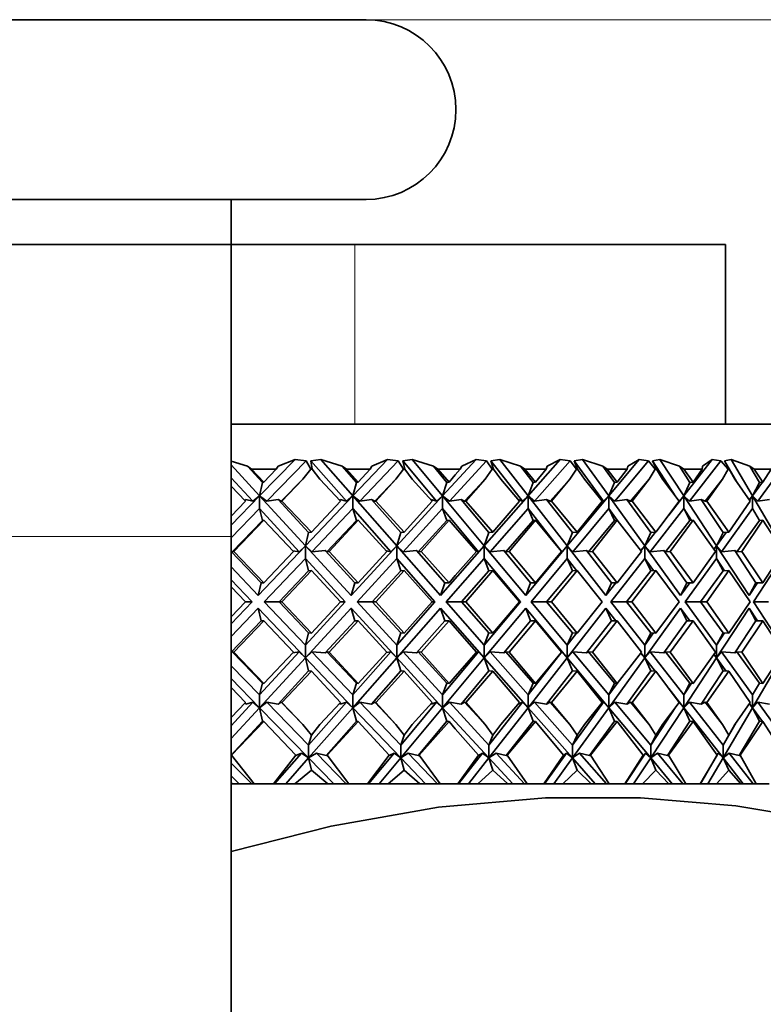
# Model space of a CAD drawing. Extents: x 0 to 420, y 0 to 297.
# Drawn here: x 268 to 271, y 222 to 226 of the extents above; entities that cross this region are included whole.
import ezdxf

# ---------------------------------------------------------------- set-up
doc = ezdxf.new("R2010")
doc.units = 0

msp = doc.modelspace()

# ---------------------------------------------------------------- linework, layer by layer
at = {"color": 7, "lineweight": 35}
for p, q in [((268.3456, 225.5803), (265.8799, 225.5803)), ((269.2132, 225.5803), (268.3456, 225.5803)), ((268.3456, 224.9137), (265.8799, 224.9137)), ((269.2132, 224.9137), (268.3456, 224.9137)), ((268.7132, 224.747), (268.7132, 224.9137)), ((266.3799, 224.747), (268.7132, 224.747)), ((268.7132, 223.6637), (268.7132, 224.747)), ((268.7132, 224.747), (269.1715, 224.747)), ((269.1715, 224.747), (270.5465, 224.747)), ((270.5465, 224.747), (270.5465, 224.0803)), ((269.4642, 224.0803), (268.7132, 224.0803)), ((271.5465, 224.0803), (269.4642, 224.0803)), ((268.7132, 223.9437), (268.774, 223.9245)), ((268.8186, 223.8146), (268.9501, 223.9495)), ((268.9909, 223.9442), (268.8452, 223.7947)), ((268.9501, 223.9495), (268.8872, 223.9245)), ((268.9909, 223.9442), (268.9501, 223.9495)), ((268.9909, 223.9442), (269.0081, 223.9137)), ((269.0457, 223.9495), (269.0088, 223.9442)), ((269.0088, 223.9442), (269.0131, 223.9137)), ((269.0088, 223.9442), (269.1404, 223.7947)), ((269.0457, 223.9495), (269.125, 223.9245)), ((269.1644, 223.8146), (269.0457, 223.9495)), ((269.1644, 223.8146), (269.2927, 223.9495)), ((269.3325, 223.9442), (269.1903, 223.7947)), ((269.2927, 223.9495), (269.2344, 223.9245)), ((269.3325, 223.9442), (269.2927, 223.9495)), ((269.3325, 223.9442), (269.352, 223.9137)), ((269.3847, 223.9495), (269.3498, 223.9442)), ((269.3498, 223.9442), (269.3568, 223.9137)), ((269.3498, 223.9442), (269.4745, 223.7947)), ((269.3847, 223.9495), (269.4632, 223.9245)), ((269.4972, 223.8146), (269.3847, 223.9495)), ((269.4972, 223.8146), (269.6212, 223.9495)), ((269.6597, 223.9442), (269.5222, 223.7947)), ((269.6212, 223.9495), (269.568, 223.9245)), ((269.6597, 223.9442), (269.6212, 223.9495)), ((269.6597, 223.9442), (269.6813, 223.9137)), ((269.7089, 223.9495), (269.6762, 223.9442)), ((269.6762, 223.9442), (269.6859, 223.9137)), ((269.6762, 223.9442), (269.793, 223.7947)), ((269.7089, 223.9495), (269.786, 223.9245)), ((269.8143, 223.8146), (269.7089, 223.9495)), ((269.8143, 223.8146), (269.9331, 223.9495)), ((269.9699, 223.9442), (269.8383, 223.7947)), ((269.9331, 223.9495), (269.8854, 223.9245)), ((269.9699, 223.9442), (269.9331, 223.9495)), ((269.9699, 223.9442), (269.9934, 223.9137)), ((270.0157, 223.9495), (269.9854, 223.9442)), ((269.9854, 223.9442), (269.9978, 223.9137)), ((269.9854, 223.9442), (270.0935, 223.7947)), ((270.0157, 223.9495), (270.0908, 223.9245)), ((270.1132, 223.8146), (270.0157, 223.9495)), ((270.1132, 223.8146), (270.2257, 223.9495)), ((270.2606, 223.9442), (270.1359, 223.7947)), ((270.2257, 223.9495), (270.1839, 223.9245)), ((270.2606, 223.9442), (270.2257, 223.9495)), ((270.2606, 223.9442), (270.2859, 223.9137)), ((270.3026, 223.9495), (270.2751, 223.9442)), ((270.2751, 223.9442), (270.2899, 223.9137)), ((270.2751, 223.9442), (270.3624, 223.8114)), ((270.3026, 223.9495), (270.3751, 223.9245)), ((270.3913, 223.8146), (270.3026, 223.9495)), ((270.3913, 223.8146), (270.4968, 223.9495)), ((270.5295, 223.9442), (270.4126, 223.7947)), ((270.4968, 223.9495), (270.4612, 223.9245)), ((270.5295, 223.9442), (270.4968, 223.9495)), ((270.5295, 223.9442), (270.5563, 223.9137)), ((270.5673, 223.9495), (270.5427, 223.9442)), ((270.5427, 223.9442), (270.56, 223.9137)), ((270.5427, 223.9442), (270.5863, 223.8701)), ((270.5673, 223.9495), (270.6367, 223.9245)), ((270.6466, 223.8146), (270.5673, 223.9495)), ((270.7743, 223.9442), (270.6663, 223.7947)), ((268.8186, 223.8146), (268.7132, 223.9293)), ((268.7887, 223.9137), (268.774, 223.9245)), ((268.8289, 223.8648), (268.774, 223.9245)), ((268.8341, 223.8662), (268.7887, 223.9137)), ((268.8793, 223.9137), (268.7887, 223.9137)), ((268.8341, 223.8662), (268.8793, 223.9137)), ((268.8793, 223.9137), (268.8872, 223.9245)), ((268.9791, 223.8773), (269.0081, 223.9137)), ((269.0131, 223.9137), (269.0081, 223.9137)), ((269.042, 223.8773), (269.0131, 223.9137)), ((269.1402, 223.9137), (269.125, 223.9245)), ((269.1776, 223.8648), (269.125, 223.9245)), ((269.1841, 223.8662), (269.1402, 223.9137)), ((269.2278, 223.9137), (269.1402, 223.9137)), ((269.1841, 223.8662), (269.2278, 223.9137)), ((269.2278, 223.9137), (269.2344, 223.9245)), ((269.324, 223.8773), (269.352, 223.9137)), ((269.3568, 223.9137), (269.352, 223.9137)), ((269.3846, 223.8773), (269.3568, 223.9137)), ((269.4789, 223.9137), (269.4632, 223.9245)), ((269.5131, 223.8648), (269.4632, 223.9245)), ((269.521, 223.8662), (269.4789, 223.9137)), ((269.5441, 223.9137), (269.4789, 223.9137)), ((269.5441, 223.8925), (269.5628, 223.9137)), ((269.5628, 223.9137), (269.5441, 223.9137)), ((269.5628, 223.9137), (269.568, 223.9245)), ((269.6547, 223.8773), (269.6813, 223.9137)), ((269.6859, 223.9137), (269.6813, 223.9137)), ((269.7124, 223.8773), (269.6859, 223.9137)), ((269.802, 223.9137), (269.786, 223.9245)), ((269.8328, 223.8648), (269.786, 223.9245)), ((269.8419, 223.8662), (269.802, 223.9137)), ((269.8815, 223.9137), (269.802, 223.9137)), ((269.8419, 223.8662), (269.8815, 223.9137)), ((269.8815, 223.9137), (269.8854, 223.9245)), ((269.9684, 223.8773), (269.9934, 223.9137)), ((269.9978, 223.9137), (269.9934, 223.9137)), ((270.0227, 223.8773), (269.9978, 223.9137)), ((270.107, 223.9137), (270.0908, 223.9245)), ((270.134, 223.8648), (270.0908, 223.9245)), ((270.1444, 223.8662), (270.107, 223.9137)), ((270.1815, 223.9137), (270.107, 223.9137)), ((270.1444, 223.8662), (270.1815, 223.9137)), ((270.1815, 223.9137), (270.1839, 223.9245)), ((270.2625, 223.8773), (270.2859, 223.9137)), ((270.2899, 223.9137), (270.2859, 223.9137)), ((270.3131, 223.8773), (270.2899, 223.9137)), ((270.3913, 223.9137), (270.3751, 223.9245)), ((270.4145, 223.8648), (270.3751, 223.9245)), ((270.4259, 223.8662), (270.3913, 223.9137)), ((270.4602, 223.9137), (270.3913, 223.9137)), ((270.4259, 223.8662), (270.4602, 223.9137)), ((270.4602, 223.9137), (270.4612, 223.9245)), ((270.5349, 223.8773), (270.5563, 223.9137)), ((270.56, 223.9137), (270.5563, 223.9137)), ((270.5813, 223.8773), (270.56, 223.9137)), ((270.6528, 223.9137), (270.6367, 223.9245)), ((270.6718, 223.8648), (270.6367, 223.9245)), ((270.6843, 223.8662), (270.6528, 223.9137)), ((270.7155, 223.9137), (270.6528, 223.9137)), ((270.6843, 223.8662), (270.7155, 223.9137)), ((268.7132, 223.8821), (268.7936, 223.7947)), ((268.8289, 223.8648), (268.8186, 223.8146)), ((268.8341, 223.8662), (268.8289, 223.8648)), ((268.9791, 223.8773), (268.8984, 223.7946)), ((268.9791, 223.8773), (268.9014, 223.7955)), ((269.042, 223.8773), (269.1186, 223.7955)), ((269.1776, 223.8648), (269.1644, 223.8146)), ((269.1841, 223.8662), (269.1776, 223.8648)), ((269.324, 223.8773), (269.2454, 223.7946)), ((269.324, 223.8773), (269.2491, 223.7955)), ((269.3846, 223.8773), (269.4582, 223.7955)), ((269.5131, 223.8648), (269.4972, 223.8146)), ((269.521, 223.8662), (269.5131, 223.8648)), ((269.521, 223.8662), (269.5441, 223.8925)), ((269.6547, 223.8773), (269.5786, 223.7946)), ((269.6547, 223.8773), (269.5832, 223.7955)), ((269.7124, 223.8773), (269.7823, 223.7955)), ((269.8328, 223.8648), (269.8143, 223.8146)), ((269.8419, 223.8662), (269.8328, 223.8648)), ((269.9684, 223.8773), (269.8955, 223.7946)), ((269.9684, 223.8773), (269.9008, 223.7955)), ((270.0227, 223.8773), (270.0885, 223.7955)), ((270.134, 223.8648), (270.1132, 223.8146)), ((270.1444, 223.8662), (270.134, 223.8648)), ((270.2625, 223.8773), (270.1935, 223.7946)), ((270.2625, 223.8773), (270.1995, 223.7955)), ((270.3131, 223.8773), (270.3742, 223.7955)), ((270.4145, 223.8648), (270.3913, 223.8146)), ((270.4259, 223.8662), (270.4145, 223.8648)), ((270.5349, 223.8773), (270.4702, 223.7946)), ((270.5349, 223.8773), (270.4768, 223.7955)), ((270.5813, 223.8773), (270.6371, 223.7955)), ((270.6466, 223.8146), (270.6839, 223.8662)), ((270.6718, 223.8648), (270.6466, 223.8146)), ((270.6843, 223.8662), (270.6718, 223.8648)), ((268.7132, 223.8506), (268.7664, 223.7955)), ((268.7132, 223.7065), (268.8186, 223.8146)), ((268.7132, 223.7401), (268.7664, 223.7955)), ((268.7648, 223.7971), (268.7673, 223.8015)), ((268.7936, 223.7947), (268.7673, 223.8015)), ((268.7936, 223.7947), (268.8186, 223.8146)), ((268.8186, 223.8146), (268.8186, 223.7675)), ((268.8452, 223.7947), (268.8186, 223.8146)), ((268.9886, 223.6297), (268.8186, 223.8146)), ((268.8871, 223.8015), (268.8452, 223.7947)), ((268.8871, 223.8015), (268.8984, 223.7946)), ((269.0003, 223.6784), (268.8871, 223.8015)), ((268.9014, 223.7955), (268.8984, 223.7946)), ((269.0106, 223.6797), (268.9014, 223.7955)), ((268.9886, 223.6297), (269.1644, 223.8146)), ((269.0106, 223.6797), (269.1186, 223.7955)), ((269.1161, 223.7981), (269.1174, 223.8015)), ((269.1404, 223.7947), (269.1174, 223.8015)), ((269.1404, 223.7947), (269.1644, 223.8146)), ((269.1644, 223.8146), (269.1644, 223.7675)), ((269.1903, 223.7947), (269.1644, 223.8146)), ((269.3272, 223.6297), (269.1644, 223.8146)), ((269.2333, 223.8015), (269.1903, 223.7947)), ((269.2333, 223.8015), (269.2454, 223.7946)), ((269.3417, 223.6784), (269.2333, 223.8015)), ((269.2491, 223.7955), (269.2454, 223.7946)), ((269.3544, 223.6797), (269.2491, 223.7955)), ((269.3272, 223.6297), (269.4972, 223.8146)), ((269.3544, 223.6797), (269.4582, 223.7955)), ((269.4546, 223.7995), (269.4549, 223.8015)), ((269.4745, 223.7947), (269.4549, 223.8015)), ((269.4745, 223.7947), (269.4972, 223.8146)), ((269.4972, 223.8146), (269.4972, 223.7675)), ((269.5222, 223.7947), (269.4972, 223.8146)), ((269.6515, 223.6297), (269.4972, 223.8146)), ((269.5659, 223.8015), (269.5222, 223.7947)), ((269.5659, 223.8015), (269.5786, 223.7946)), ((269.6686, 223.6784), (269.5659, 223.8015)), ((269.5832, 223.7955), (269.5786, 223.7946)), ((269.6836, 223.6797), (269.5832, 223.7955)), ((269.6515, 223.6297), (269.8143, 223.8146)), ((269.6836, 223.6797), (269.7823, 223.7955)), ((269.793, 223.7947), (269.7771, 223.8015)), ((269.793, 223.7947), (269.8143, 223.8146)), ((269.8143, 223.8146), (269.8143, 223.7675)), ((269.8383, 223.7947), (269.8143, 223.8146)), ((269.9589, 223.6297), (269.8143, 223.8146)), ((269.8822, 223.8015), (269.8383, 223.7947)), ((269.8822, 223.8015), (269.8955, 223.7946)), ((269.9785, 223.6784), (269.8822, 223.8015)), ((269.9008, 223.7955), (269.8955, 223.7946)), ((269.9956, 223.6797), (269.9008, 223.7955)), ((269.9589, 223.6297), (270.1132, 223.8146)), ((269.9956, 223.6797), (270.0885, 223.7955)), ((270.0935, 223.7947), (270.0856, 223.7991)), ((270.0935, 223.7947), (270.1132, 223.8146)), ((270.1132, 223.8146), (270.1132, 223.7675)), ((270.1359, 223.7947), (270.1132, 223.8146)), ((270.2468, 223.6297), (270.1132, 223.8146)), ((270.1797, 223.8015), (270.1359, 223.7947)), ((270.1797, 223.8015), (270.1935, 223.7946)), ((270.2687, 223.6784), (270.1797, 223.8015)), ((270.1995, 223.7955), (270.1935, 223.7946)), ((270.2879, 223.6797), (270.1995, 223.7955)), ((270.2879, 223.6797), (270.3742, 223.7955)), ((270.3358, 223.7435), (270.3913, 223.8146)), ((270.3734, 223.7947), (270.3913, 223.8146)), ((270.3913, 223.8146), (270.3913, 223.7675)), ((270.4126, 223.7947), (270.3913, 223.8146)), ((270.5129, 223.6297), (270.3913, 223.8146)), ((270.4561, 223.8015), (270.4126, 223.7947)), ((270.4561, 223.8015), (270.4702, 223.7946)), ((270.5371, 223.6784), (270.4561, 223.8015)), ((270.4768, 223.7955), (270.4702, 223.7946)), ((270.5582, 223.6797), (270.4768, 223.7955)), ((270.5582, 223.6797), (270.6371, 223.7955)), ((270.6344, 223.7995), (270.6466, 223.8146)), ((270.635, 223.7986), (270.6466, 223.8146)), ((270.6466, 223.8146), (270.6466, 223.7675)), ((270.6663, 223.7947), (270.6466, 223.8146)), ((270.7552, 223.6297), (270.6466, 223.8146)), ((270.709, 223.8015), (270.6663, 223.7947)), ((268.8186, 223.7675), (268.7132, 223.6593)), ((268.8289, 223.7233), (268.8186, 223.7675)), ((268.8186, 223.7675), (268.9654, 223.6078)), ((269.1644, 223.7675), (269.0126, 223.6078)), ((269.1776, 223.7233), (269.1644, 223.7675)), ((269.1644, 223.7675), (269.305, 223.6078)), ((269.4972, 223.7675), (269.3504, 223.6078)), ((269.5131, 223.7233), (269.4972, 223.7675)), ((269.4972, 223.7675), (269.6305, 223.6078)), ((269.8143, 223.7675), (269.6737, 223.6078)), ((269.8328, 223.7233), (269.8143, 223.7675)), ((269.8143, 223.7675), (269.9391, 223.6078)), ((270.1132, 223.7675), (269.9799, 223.6078)), ((270.134, 223.7233), (270.1132, 223.7675)), ((270.1132, 223.7675), (270.144, 223.7248)), ((270.3913, 223.7675), (270.2665, 223.6078)), ((270.4145, 223.7233), (270.3913, 223.7675)), ((270.3913, 223.7675), (270.4199, 223.724)), ((270.6466, 223.7675), (270.5312, 223.6078)), ((270.6718, 223.7233), (270.6466, 223.7675)), ((270.6466, 223.7675), (270.6725, 223.7234)), ((268.8289, 223.7233), (268.7163, 223.6078)), ((268.8341, 223.7248), (268.7231, 223.6089)), ((268.8341, 223.7248), (268.8289, 223.7233)), ((268.8341, 223.7248), (268.9441, 223.6089)), ((269.1776, 223.7233), (269.0677, 223.6078)), ((269.1841, 223.7248), (269.0766, 223.6089)), ((269.1841, 223.7248), (269.1776, 223.7233)), ((269.1841, 223.7248), (269.2903, 223.6089)), ((269.5131, 223.7233), (269.4069, 223.6078)), ((269.521, 223.7248), (269.4179, 223.6089)), ((269.521, 223.7248), (269.5131, 223.7233)), ((269.521, 223.7248), (269.5441, 223.6986)), ((269.8328, 223.7233), (269.731, 223.6078)), ((269.8419, 223.7248), (269.744, 223.6089)), ((269.8419, 223.7248), (269.8328, 223.7233)), ((269.8419, 223.7248), (269.938, 223.6089)), ((270.134, 223.7233), (270.0376, 223.6078)), ((270.1444, 223.7248), (270.0525, 223.6089)), ((270.1444, 223.7248), (270.134, 223.7233)), ((270.1444, 223.7248), (270.2342, 223.6089)), ((270.4145, 223.7233), (270.3241, 223.6078)), ((270.4259, 223.7248), (270.3408, 223.6089)), ((270.4259, 223.7248), (270.4145, 223.7233)), ((270.4259, 223.7248), (270.5088, 223.6089)), ((270.6718, 223.7233), (270.5883, 223.6078)), ((270.6843, 223.7248), (270.6066, 223.6089)), ((270.6843, 223.7248), (270.6718, 223.7233)), ((270.6843, 223.7248), (270.7596, 223.6089)), ((269.0003, 223.6784), (268.9886, 223.6297)), ((269.0106, 223.6797), (269.0003, 223.6784)), ((269.3417, 223.6784), (269.3272, 223.6297)), ((269.3544, 223.6797), (269.3417, 223.6784)), ((269.5441, 223.6986), (269.6225, 223.6089)), ((269.6686, 223.6784), (269.6515, 223.6297)), ((269.6836, 223.6797), (269.6686, 223.6784)), ((269.9785, 223.6784), (269.9589, 223.6297)), ((269.9956, 223.6797), (269.9785, 223.6784)), ((270.2468, 223.6297), (270.2857, 223.6795)), ((270.2687, 223.6784), (270.2468, 223.6297)), ((270.2879, 223.6797), (270.2687, 223.6784)), ((270.5129, 223.6297), (270.5486, 223.6791)), ((270.5371, 223.6784), (270.5129, 223.6297)), ((270.5582, 223.6797), (270.5371, 223.6784)), ((268.7132, 212.1637), (268.7132, 223.6637)), ((268.7132, 223.61), (268.7163, 223.6078)), ((268.8238, 223.4928), (268.7132, 223.6091)), ((268.7231, 223.6089), (268.7163, 223.6078)), ((268.8341, 223.4928), (268.7231, 223.6089)), ((268.8135, 223.4456), (268.9886, 223.6297)), ((268.8341, 223.4928), (268.9441, 223.6089)), ((268.9654, 223.6078), (268.9421, 223.6111)), ((268.9654, 223.6078), (268.9886, 223.6297)), ((269.0126, 223.6078), (268.9886, 223.6297)), ((268.9886, 223.6297), (268.9886, 223.5826)), ((269.1579, 223.4456), (268.9886, 223.6297)), ((269.0616, 223.6118), (269.0126, 223.6078)), ((269.0616, 223.6118), (269.0677, 223.6078)), ((269.171, 223.4928), (269.0616, 223.6118)), ((269.0766, 223.6089), (269.0677, 223.6078)), ((269.1841, 223.4928), (269.0766, 223.6089)), ((269.1579, 223.4456), (269.3272, 223.6297)), ((269.1841, 223.4928), (269.2903, 223.6089)), ((269.305, 223.6078), (269.289, 223.6104)), ((269.305, 223.6078), (269.3272, 223.6297)), ((269.3504, 223.6078), (269.3272, 223.6297)), ((269.3272, 223.6297), (269.3272, 223.5826)), ((269.4894, 223.4456), (269.3272, 223.6297)), ((269.4004, 223.6118), (269.3504, 223.6078)), ((269.4004, 223.6118), (269.4069, 223.6078)), ((269.5052, 223.4928), (269.4004, 223.6118)), ((269.4179, 223.6089), (269.4069, 223.6078)), ((269.521, 223.4928), (269.4179, 223.6089)), ((269.4894, 223.4456), (269.6515, 223.6297)), ((269.5441, 223.5191), (269.6225, 223.6089)), ((269.6305, 223.6078), (269.6221, 223.6094)), ((269.6305, 223.6078), (269.6515, 223.6297)), ((269.6737, 223.6078), (269.6515, 223.6297)), ((269.6515, 223.6297), (269.6515, 223.5826)), ((269.8052, 223.4456), (269.6515, 223.6297)), ((269.7242, 223.6118), (269.6737, 223.6078)), ((269.7242, 223.6118), (269.731, 223.6078)), ((269.8235, 223.4928), (269.7242, 223.6118)), ((269.744, 223.6089), (269.731, 223.6078)), ((269.8419, 223.4928), (269.744, 223.6089)), ((269.8052, 223.4456), (269.9589, 223.6297)), ((269.8419, 223.4928), (269.938, 223.6089)), ((269.9391, 223.6078), (269.9374, 223.6082)), ((269.9391, 223.6078), (269.9589, 223.6297)), ((269.9799, 223.6078), (269.9589, 223.6297)), ((269.9589, 223.6297), (269.9589, 223.5826)), ((270.1028, 223.4456), (269.9589, 223.6297)), ((270.0305, 223.6118), (269.9799, 223.6078)), ((270.0305, 223.6118), (270.0376, 223.6078)), ((270.1236, 223.4928), (270.0305, 223.6118)), ((270.0525, 223.6089), (270.0376, 223.6078)), ((270.1444, 223.4928), (270.0525, 223.6089)), ((270.1444, 223.4928), (270.2342, 223.6089)), ((270.232, 223.6119), (270.2468, 223.6297)), ((270.2324, 223.6113), (270.2468, 223.6297)), ((270.2665, 223.6078), (270.2468, 223.6297)), ((270.2468, 223.6297), (270.2468, 223.5826)), ((270.3799, 223.4456), (270.2468, 223.6297)), ((270.3169, 223.6118), (270.2665, 223.6078)), ((270.3169, 223.6118), (270.3241, 223.6078)), ((270.4029, 223.4928), (270.3169, 223.6118)), ((270.3408, 223.6089), (270.3241, 223.6078)), ((270.4259, 223.4928), (270.3408, 223.6089)), ((270.4259, 223.4928), (270.5088, 223.6089)), ((270.5032, 223.6169), (270.5129, 223.6297)), ((270.5034, 223.6166), (270.5129, 223.6297)), ((270.5312, 223.6078), (270.5129, 223.6297)), ((270.5129, 223.6297), (270.5129, 223.5826)), ((270.6341, 223.4456), (270.5129, 223.6297)), ((270.5809, 223.6118), (270.5312, 223.6078)), ((270.5809, 223.6118), (270.5883, 223.6078)), ((270.6592, 223.4928), (270.5809, 223.6118)), ((270.6066, 223.6089), (270.5883, 223.6078)), ((270.6843, 223.4928), (270.6066, 223.6089)), ((270.6843, 223.4928), (270.7596, 223.6089)), ((268.9886, 223.5826), (268.8359, 223.422)), ((269.0003, 223.537), (268.9886, 223.5826)), ((268.9886, 223.5826), (269.1362, 223.422)), ((269.3272, 223.5826), (269.1796, 223.422)), ((269.3417, 223.537), (269.3272, 223.5826)), ((269.3272, 223.5826), (269.4686, 223.422)), ((269.6515, 223.5826), (269.5101, 223.422)), ((269.6686, 223.537), (269.6515, 223.5826)), ((269.6515, 223.5826), (269.7855, 223.422)), ((269.9589, 223.5826), (269.8249, 223.422)), ((269.9785, 223.537), (269.9589, 223.5826)), ((269.9589, 223.5826), (269.9937, 223.5381)), ((270.2468, 223.5826), (270.1212, 223.422)), ((270.2687, 223.537), (270.2468, 223.5826)), ((270.2468, 223.5826), (270.2792, 223.5377)), ((270.5129, 223.5826), (270.3969, 223.422)), ((270.5371, 223.537), (270.5129, 223.5826)), ((270.5129, 223.5826), (270.5428, 223.5373)), ((270.7552, 223.5826), (270.6496, 223.422)), ((268.8135, 223.4456), (268.7132, 223.5511)), ((269.0003, 223.537), (268.891, 223.422)), ((269.0106, 223.5383), (268.9012, 223.422)), ((269.0106, 223.5383), (269.0003, 223.537)), ((269.0106, 223.5383), (269.1189, 223.422)), ((269.3417, 223.537), (269.236, 223.422)), ((269.3544, 223.5383), (269.2489, 223.422)), ((269.3544, 223.5383), (269.3417, 223.537)), ((269.3544, 223.5383), (269.4584, 223.422)), ((269.6686, 223.537), (269.5674, 223.422)), ((269.6836, 223.5383), (269.5829, 223.422)), ((269.6836, 223.5383), (269.6686, 223.537)), ((269.6836, 223.5383), (269.7826, 223.422)), ((269.9785, 223.537), (269.8826, 223.422)), ((269.9956, 223.5383), (269.9006, 223.422)), ((269.9956, 223.5383), (269.9785, 223.537)), ((269.9956, 223.5383), (270.0887, 223.422)), ((270.2687, 223.537), (270.1789, 223.422)), ((270.2879, 223.5383), (270.1993, 223.422)), ((270.2879, 223.5383), (270.2687, 223.537)), ((270.2879, 223.5383), (270.3744, 223.422)), ((270.5371, 223.537), (270.454, 223.422)), ((270.5582, 223.5383), (270.4766, 223.422)), ((270.5582, 223.5383), (270.5371, 223.537)), ((270.5582, 223.5383), (270.6373, 223.422)), ((268.7132, 223.5039), (268.7911, 223.422)), ((269.521, 223.4928), (269.5441, 223.5191)), ((268.7132, 223.4778), (268.7666, 223.422)), ((268.8238, 223.4928), (268.8135, 223.4456)), ((268.8341, 223.4928), (268.8238, 223.4928)), ((269.171, 223.4928), (269.1579, 223.4456)), ((269.1841, 223.4928), (269.171, 223.4928)), ((269.5052, 223.4928), (269.4894, 223.4456)), ((269.521, 223.4928), (269.5052, 223.4928)), ((269.8235, 223.4928), (269.8052, 223.4456)), ((269.8419, 223.4928), (269.8235, 223.4928)), ((270.1236, 223.4928), (270.1028, 223.4456)), ((270.1028, 223.4456), (270.1397, 223.4928)), ((270.1444, 223.4928), (270.1236, 223.4928)), ((270.4029, 223.4928), (270.3799, 223.4456)), ((270.3799, 223.4456), (270.4139, 223.4928)), ((270.4259, 223.4928), (270.4029, 223.4928)), ((270.6592, 223.4928), (270.6341, 223.4456)), ((270.6341, 223.4456), (270.6651, 223.4928)), ((270.6843, 223.4928), (270.6592, 223.4928)), ((268.7132, 223.3663), (268.7666, 223.422)), ((268.7132, 223.3401), (268.7911, 223.422)), ((268.8135, 223.3985), (268.7132, 223.293)), ((268.7666, 223.422), (268.7911, 223.422)), ((268.8135, 223.3985), (268.9886, 223.2143)), ((268.8238, 223.3513), (268.8135, 223.3985)), ((268.9886, 223.2615), (268.8359, 223.422)), ((268.891, 223.422), (268.8359, 223.422)), ((269.0003, 223.3071), (268.891, 223.422)), ((268.9012, 223.422), (268.891, 223.422)), ((269.0106, 223.3058), (268.9012, 223.422)), ((268.9886, 223.2615), (269.1362, 223.422)), ((269.1579, 223.3985), (268.9886, 223.2143)), ((269.0106, 223.3058), (269.1189, 223.422)), ((269.1189, 223.422), (269.1362, 223.422)), ((269.1579, 223.3985), (269.3272, 223.2143)), ((269.171, 223.3513), (269.1579, 223.3985)), ((269.3272, 223.2615), (269.1796, 223.422)), ((269.236, 223.422), (269.1796, 223.422)), ((269.3417, 223.3071), (269.236, 223.422)), ((269.2489, 223.422), (269.236, 223.422)), ((269.3544, 223.3058), (269.2489, 223.422)), ((269.3272, 223.2615), (269.4686, 223.422)), ((269.4894, 223.3985), (269.3272, 223.2143)), ((269.3544, 223.3058), (269.4584, 223.422)), ((269.4584, 223.422), (269.4686, 223.422)), ((269.4894, 223.3985), (269.6515, 223.2143)), ((269.5052, 223.3513), (269.4894, 223.3985)), ((269.6515, 223.2615), (269.5101, 223.422)), ((269.5674, 223.422), (269.5101, 223.422)), ((269.6686, 223.3071), (269.5674, 223.422)), ((269.5829, 223.422), (269.5674, 223.422)), ((269.6836, 223.3058), (269.5829, 223.422)), ((269.6515, 223.2615), (269.7855, 223.422)), ((269.8052, 223.3985), (269.6515, 223.2143)), ((269.6836, 223.3058), (269.7826, 223.422)), ((269.7826, 223.422), (269.7855, 223.422)), ((269.8052, 223.3985), (269.9589, 223.2143)), ((269.8235, 223.3513), (269.8052, 223.3985)), ((269.9589, 223.2615), (269.8249, 223.422)), ((269.8826, 223.422), (269.8249, 223.422)), ((269.9785, 223.3071), (269.8826, 223.422)), ((269.9006, 223.422), (269.8826, 223.422)), ((269.9956, 223.3058), (269.9006, 223.422)), ((270.1028, 223.3985), (269.9589, 223.2143)), ((269.9956, 223.3058), (270.0887, 223.422)), ((270.1028, 223.3985), (270.1397, 223.3513)), ((270.1236, 223.3513), (270.1028, 223.3985)), ((270.2468, 223.2615), (270.1212, 223.422)), ((270.1789, 223.422), (270.1212, 223.422)), ((270.2687, 223.3071), (270.1789, 223.422)), ((270.1993, 223.422), (270.1789, 223.422)), ((270.2879, 223.3058), (270.1993, 223.422)), ((270.3799, 223.3985), (270.2468, 223.2143)), ((270.2879, 223.3058), (270.3744, 223.422)), ((270.3799, 223.3985), (270.4139, 223.3513)), ((270.4029, 223.3513), (270.3799, 223.3985)), ((270.5129, 223.2615), (270.3969, 223.422)), ((270.454, 223.422), (270.3969, 223.422)), ((270.5371, 223.3071), (270.454, 223.422)), ((270.4766, 223.422), (270.454, 223.422)), ((270.5582, 223.3058), (270.4766, 223.422)), ((270.6341, 223.3985), (270.5129, 223.2143)), ((270.5582, 223.3058), (270.6373, 223.422)), ((270.6341, 223.3985), (270.6651, 223.3513)), ((270.6592, 223.3513), (270.6341, 223.3985)), ((270.7552, 223.2615), (270.6496, 223.422)), ((270.7057, 223.422), (270.6496, 223.422)), ((268.8238, 223.3513), (268.7132, 223.235)), ((268.8341, 223.3513), (268.7231, 223.2351)), ((268.8341, 223.3513), (268.8238, 223.3513)), ((268.8341, 223.3513), (268.9441, 223.2351)), ((269.171, 223.3513), (269.0616, 223.2323)), ((269.1841, 223.3513), (269.0766, 223.2351)), ((269.1841, 223.3513), (269.171, 223.3513)), ((269.1841, 223.3513), (269.2903, 223.2351)), ((269.5052, 223.3513), (269.4004, 223.2323)), ((269.521, 223.3513), (269.4179, 223.2351)), ((269.521, 223.3513), (269.5052, 223.3513)), ((269.521, 223.3513), (269.5441, 223.325)), ((269.8235, 223.3513), (269.7242, 223.2323)), ((269.8419, 223.3513), (269.744, 223.2351)), ((269.8419, 223.3513), (269.8235, 223.3513)), ((269.8419, 223.3513), (269.938, 223.2351)), ((270.1236, 223.3513), (270.0305, 223.2323)), ((270.1444, 223.3513), (270.0525, 223.2351)), ((270.1444, 223.3513), (270.1236, 223.3513)), ((270.1444, 223.3513), (270.2342, 223.2351)), ((270.4029, 223.3513), (270.3169, 223.2323)), ((270.4259, 223.3513), (270.3408, 223.2351)), ((270.4259, 223.3513), (270.4029, 223.3513)), ((270.4259, 223.3513), (270.5088, 223.2351)), ((270.6592, 223.3513), (270.5809, 223.2323)), ((270.6843, 223.3513), (270.6066, 223.2351)), ((270.6843, 223.3513), (270.6592, 223.3513)), ((270.6843, 223.3513), (270.7596, 223.2351)), ((269.5441, 223.325), (269.6225, 223.2351)), ((269.0003, 223.3071), (268.9886, 223.2615)), ((269.0106, 223.3058), (269.0003, 223.3071)), ((269.3417, 223.3071), (269.3272, 223.2615)), ((269.3544, 223.3058), (269.3417, 223.3071)), ((269.6686, 223.3071), (269.6515, 223.2615)), ((269.6836, 223.3058), (269.6686, 223.3071)), ((269.9785, 223.3071), (269.9589, 223.2615)), ((269.9589, 223.2615), (269.9937, 223.306)), ((269.9956, 223.3058), (269.9785, 223.3071)), ((270.2687, 223.3071), (270.2468, 223.2615)), ((270.2468, 223.2615), (270.2792, 223.3064)), ((270.2879, 223.3058), (270.2687, 223.3071)), ((270.5371, 223.3071), (270.5129, 223.2615)), ((270.5129, 223.2615), (270.5428, 223.3068)), ((270.5582, 223.3058), (270.5371, 223.3071)), ((268.9886, 223.2615), (268.9886, 223.2143)), ((269.3272, 223.2615), (269.3272, 223.2143)), ((269.6515, 223.2615), (269.6515, 223.2143)), ((269.9589, 223.2615), (269.9589, 223.2143)), ((270.2468, 223.2615), (270.2468, 223.2143)), ((270.5129, 223.2615), (270.5129, 223.2143)), ((268.7132, 223.2341), (268.7163, 223.2363)), ((268.8289, 223.1207), (268.7163, 223.2363)), ((268.7231, 223.2351), (268.7163, 223.2363)), ((268.8341, 223.1193), (268.7231, 223.2351)), ((268.8186, 223.0766), (268.9654, 223.2363)), ((268.9886, 223.2143), (268.8186, 223.0295)), ((268.8341, 223.1193), (268.9441, 223.2351)), ((268.9654, 223.2363), (268.9421, 223.233)), ((268.9654, 223.2363), (268.9886, 223.2143)), ((269.0126, 223.2363), (268.9886, 223.2143)), ((268.9886, 223.2143), (269.1644, 223.0295)), ((269.0003, 223.1657), (268.9886, 223.2143)), ((269.1644, 223.0766), (269.0126, 223.2363)), ((269.0616, 223.2323), (269.0126, 223.2363)), ((269.0616, 223.2323), (269.0677, 223.2363)), ((269.1776, 223.1207), (269.0677, 223.2363)), ((269.0766, 223.2351), (269.0677, 223.2363)), ((269.1841, 223.1193), (269.0766, 223.2351)), ((269.1644, 223.0766), (269.305, 223.2363)), ((269.3272, 223.2143), (269.1644, 223.0295)), ((269.1841, 223.1193), (269.2903, 223.2351)), ((269.305, 223.2363), (269.289, 223.2337)), ((269.305, 223.2363), (269.3272, 223.2143)), ((269.3504, 223.2363), (269.3272, 223.2143)), ((269.3272, 223.2143), (269.4972, 223.0295)), ((269.3417, 223.1657), (269.3272, 223.2143)), ((269.4972, 223.0766), (269.3504, 223.2363)), ((269.4004, 223.2323), (269.3504, 223.2363)), ((269.4004, 223.2323), (269.4069, 223.2363)), ((269.5131, 223.1207), (269.4069, 223.2363)), ((269.4179, 223.2351), (269.4069, 223.2363)), ((269.521, 223.1193), (269.4179, 223.2351)), ((269.4972, 223.0766), (269.6305, 223.2363)), ((269.6515, 223.2143), (269.4972, 223.0295)), ((269.5441, 223.1455), (269.6225, 223.2351)), ((269.6305, 223.2363), (269.6221, 223.2346)), ((269.6305, 223.2363), (269.6515, 223.2143)), ((269.6737, 223.2363), (269.6515, 223.2143)), ((269.6515, 223.2143), (269.8143, 223.0295)), ((269.6686, 223.1657), (269.6515, 223.2143)), ((269.8143, 223.0766), (269.6737, 223.2363)), ((269.7242, 223.2323), (269.6737, 223.2363)), ((269.7242, 223.2323), (269.731, 223.2363)), ((269.8328, 223.1207), (269.731, 223.2363)), ((269.744, 223.2351), (269.731, 223.2363)), ((269.8419, 223.1193), (269.744, 223.2351)), ((269.8143, 223.0766), (269.9391, 223.2363)), ((269.9589, 223.2143), (269.8143, 223.0295)), ((269.8419, 223.1193), (269.938, 223.2351)), ((269.9391, 223.2363), (269.9374, 223.2358)), ((269.9391, 223.2363), (269.9589, 223.2143)), ((269.9799, 223.2363), (269.9589, 223.2143)), ((269.9589, 223.2143), (270.1132, 223.0295)), ((269.9785, 223.1657), (269.9589, 223.2143)), ((270.1132, 223.0766), (269.9799, 223.2363)), ((270.0305, 223.2323), (269.9799, 223.2363)), ((270.0305, 223.2323), (270.0376, 223.2363)), ((270.134, 223.1207), (270.0376, 223.2363)), ((270.0525, 223.2351), (270.0376, 223.2363)), ((270.1444, 223.1193), (270.0525, 223.2351)), ((270.2468, 223.2143), (270.1132, 223.0295)), ((270.1444, 223.1193), (270.2342, 223.2351)), ((270.232, 223.2322), (270.2468, 223.2143)), ((270.2324, 223.2327), (270.2468, 223.2143)), ((270.2665, 223.2363), (270.2468, 223.2143)), ((270.2468, 223.2143), (270.2857, 223.1646)), ((270.2687, 223.1657), (270.2468, 223.2143)), ((270.3913, 223.0766), (270.2665, 223.2363)), ((270.3169, 223.2323), (270.2665, 223.2363)), ((270.3169, 223.2323), (270.3241, 223.2363)), ((270.4145, 223.1207), (270.3241, 223.2363)), ((270.3408, 223.2351), (270.3241, 223.2363)), ((270.4259, 223.1193), (270.3408, 223.2351)), ((270.5129, 223.2143), (270.3913, 223.0295)), ((270.4259, 223.1193), (270.5088, 223.2351)), ((270.5032, 223.2272), (270.5129, 223.2143)), ((270.5034, 223.2275), (270.5129, 223.2143)), ((270.5312, 223.2363), (270.5129, 223.2143)), ((270.5129, 223.2143), (270.5486, 223.165)), ((270.5371, 223.1657), (270.5129, 223.2143)), ((270.6466, 223.0766), (270.5312, 223.2363)), ((270.5809, 223.2323), (270.5312, 223.2363)), ((270.5809, 223.2323), (270.5883, 223.2363)), ((270.6718, 223.1207), (270.5883, 223.2363)), ((270.6066, 223.2351), (270.5883, 223.2363)), ((270.6843, 223.1193), (270.6066, 223.2351)), ((270.7552, 223.2143), (270.6466, 223.0295)), ((270.6843, 223.1193), (270.7596, 223.2351)), ((268.8186, 223.0766), (268.7132, 223.1847)), ((268.7132, 223.1376), (268.8186, 223.0295)), ((269.0003, 223.1657), (268.8871, 223.0426)), ((269.0106, 223.1644), (268.9014, 223.0486)), ((269.0106, 223.1644), (269.0003, 223.1657)), ((269.0106, 223.1644), (269.1186, 223.0486)), ((269.3417, 223.1657), (269.2333, 223.0426)), ((269.3544, 223.1644), (269.2491, 223.0486)), ((269.3544, 223.1644), (269.3417, 223.1657)), ((269.3544, 223.1644), (269.4582, 223.0486)), ((269.521, 223.1193), (269.5441, 223.1455)), ((269.6686, 223.1657), (269.5659, 223.0426)), ((269.6836, 223.1644), (269.5832, 223.0486)), ((269.6836, 223.1644), (269.6686, 223.1657)), ((269.6836, 223.1644), (269.7823, 223.0486)), ((269.9785, 223.1657), (269.8822, 223.0426)), ((269.9956, 223.1644), (269.9008, 223.0486)), ((269.9956, 223.1644), (269.9785, 223.1657)), ((269.9956, 223.1644), (270.0885, 223.0486)), ((270.2687, 223.1657), (270.1797, 223.0426)), ((270.2879, 223.1644), (270.1995, 223.0486)), ((270.2879, 223.1644), (270.2687, 223.1657)), ((270.2879, 223.1644), (270.3742, 223.0486)), ((270.5371, 223.1657), (270.4561, 223.0426)), ((270.5582, 223.1644), (270.4768, 223.0486)), ((270.5582, 223.1644), (270.5371, 223.1657)), ((270.5582, 223.1644), (270.6371, 223.0486)), ((268.7132, 223.104), (268.7664, 223.0486)), ((268.8289, 223.1207), (268.8186, 223.0766)), ((268.8341, 223.1193), (268.8289, 223.1207)), ((269.1776, 223.1207), (269.1644, 223.0766)), ((269.1841, 223.1193), (269.1776, 223.1207)), ((269.5131, 223.1207), (269.4972, 223.0766)), ((269.521, 223.1193), (269.5131, 223.1207)), ((269.8328, 223.1207), (269.8143, 223.0766)), ((269.8419, 223.1193), (269.8328, 223.1207)), ((270.134, 223.1207), (270.1132, 223.0766)), ((270.1132, 223.0766), (270.144, 223.1193)), ((270.1444, 223.1193), (270.134, 223.1207)), ((270.3358, 223.1006), (270.3913, 223.0295)), ((270.4145, 223.1207), (270.3913, 223.0766)), ((270.3913, 223.0766), (270.4199, 223.12)), ((270.4259, 223.1193), (270.4145, 223.1207)), ((270.6718, 223.1207), (270.6466, 223.0766)), ((270.6466, 223.0766), (270.6725, 223.1207)), ((270.6843, 223.1193), (270.6718, 223.1207)), ((268.8186, 223.0766), (268.8186, 223.0295)), ((269.1644, 223.0766), (269.1644, 223.0295)), ((269.4972, 223.0766), (269.4972, 223.0295)), ((269.8143, 223.0766), (269.8143, 223.0295)), ((270.1132, 223.0766), (270.1132, 223.0295)), ((270.3913, 223.0766), (270.3913, 223.0295)), ((270.6466, 223.0766), (270.6466, 223.0295)), ((268.7132, 222.962), (268.7936, 223.0494)), ((268.7132, 222.9934), (268.7664, 223.0486)), ((268.8186, 223.0295), (268.7132, 222.9148)), ((268.7648, 223.047), (268.7673, 223.0426)), ((268.7936, 223.0494), (268.7673, 223.0426)), ((268.7936, 223.0494), (268.8186, 223.0295)), ((268.8452, 223.0494), (268.8186, 223.0295)), ((268.8186, 223.0295), (269.0003, 222.8431)), ((268.8289, 222.9793), (268.8186, 223.0295)), ((269.0003, 222.8902), (268.8452, 223.0494)), ((268.8871, 223.0426), (268.8452, 223.0494)), ((268.8871, 223.0426), (268.8984, 223.0495)), ((268.9791, 222.9668), (268.8984, 223.0495)), ((268.9014, 223.0486), (268.8984, 223.0495)), ((268.9791, 222.9668), (268.9014, 223.0486)), ((269.0003, 222.8902), (269.1404, 223.0494)), ((269.1644, 223.0295), (269.0003, 222.8431)), ((269.042, 222.9668), (269.1186, 223.0486)), ((269.1161, 223.046), (269.1174, 223.0426)), ((269.1404, 223.0494), (269.1174, 223.0426)), ((269.1404, 223.0494), (269.1644, 223.0295)), ((269.1903, 223.0494), (269.1644, 223.0295)), ((269.1644, 223.0295), (269.3417, 222.8431)), ((269.1776, 222.9793), (269.1644, 223.0295)), ((269.3417, 222.8902), (269.1903, 223.0494)), ((269.2333, 223.0426), (269.1903, 223.0494)), ((269.2333, 223.0426), (269.2454, 223.0495)), ((269.324, 222.9668), (269.2454, 223.0495)), ((269.2491, 223.0486), (269.2454, 223.0495)), ((269.324, 222.9668), (269.2491, 223.0486)), ((269.3417, 222.8902), (269.4745, 223.0494)), ((269.4972, 223.0295), (269.3417, 222.8431)), ((269.3846, 222.9668), (269.4582, 223.0486)), ((269.4546, 223.0446), (269.4549, 223.0426)), ((269.4745, 223.0494), (269.4549, 223.0426)), ((269.4745, 223.0494), (269.4972, 223.0295)), ((269.5222, 223.0494), (269.4972, 223.0295)), ((269.4972, 223.0295), (269.6686, 222.8431)), ((269.5131, 222.9793), (269.4972, 223.0295)), ((269.6686, 222.8902), (269.5222, 223.0494)), ((269.5659, 223.0426), (269.5222, 223.0494)), ((269.5659, 223.0426), (269.5786, 223.0495)), ((269.6547, 222.9668), (269.5786, 223.0495)), ((269.5832, 223.0486), (269.5786, 223.0495)), ((269.6547, 222.9668), (269.5832, 223.0486)), ((269.6686, 222.8902), (269.793, 223.0494)), ((269.8143, 223.0295), (269.6686, 222.8431)), ((269.7124, 222.9668), (269.7823, 223.0486)), ((269.793, 223.0494), (269.7771, 223.0426)), ((269.793, 223.0494), (269.8143, 223.0295)), ((269.8383, 223.0494), (269.8143, 223.0295)), ((269.8143, 223.0295), (269.9784, 222.8431)), ((269.8328, 222.9793), (269.8143, 223.0295)), ((269.9784, 222.8902), (269.8383, 223.0494)), ((269.8822, 223.0426), (269.8383, 223.0494)), ((269.8822, 223.0426), (269.8955, 223.0495)), ((269.9684, 222.9668), (269.8955, 223.0495)), ((269.9008, 223.0486), (269.8955, 223.0495)), ((269.9684, 222.9668), (269.9008, 223.0486)), ((269.9784, 222.8902), (270.0935, 223.0494)), ((270.1132, 223.0295), (269.9784, 222.8431)), ((270.0227, 222.9668), (270.0885, 223.0486)), ((270.0935, 223.0494), (270.0856, 223.045)), ((270.0935, 223.0494), (270.1132, 223.0295)), ((270.1359, 223.0494), (270.1132, 223.0295)), ((270.1132, 223.0295), (270.2687, 222.8431)), ((270.134, 222.9793), (270.1132, 223.0295)), ((270.2687, 222.8902), (270.1359, 223.0494)), ((270.1797, 223.0426), (270.1359, 223.0494)), ((270.1797, 223.0426), (270.1935, 223.0495)), ((270.2625, 222.9668), (270.1935, 223.0495)), ((270.1995, 223.0486), (270.1935, 223.0495)), ((270.2625, 222.9668), (270.1995, 223.0486)), ((270.2687, 222.8902), (270.3624, 223.0327)), ((270.3913, 223.0295), (270.2687, 222.8431)), ((270.3131, 222.9668), (270.3742, 223.0486)), ((270.3734, 223.0494), (270.3913, 223.0295)), ((270.4126, 223.0494), (270.3913, 223.0295)), ((270.3913, 223.0295), (270.537, 222.8431)), ((270.4145, 222.9793), (270.3913, 223.0295)), ((270.537, 222.8902), (270.4126, 223.0494)), ((270.4561, 223.0426), (270.4126, 223.0494)), ((270.4561, 223.0426), (270.4702, 223.0495)), ((270.5349, 222.9668), (270.4702, 223.0495)), ((270.4768, 223.0486), (270.4702, 223.0495)), ((270.5349, 222.9668), (270.4768, 223.0486)), ((270.6466, 223.0295), (270.537, 222.8431)), ((270.5813, 222.9668), (270.6371, 223.0486)), ((270.6344, 223.0446), (270.6466, 223.0295)), ((270.635, 223.0455), (270.6466, 223.0295)), ((270.6663, 223.0494), (270.6466, 223.0295)), ((270.6466, 223.0295), (270.6839, 222.9779)), ((270.6718, 222.9793), (270.6466, 223.0295)), ((270.7813, 222.8902), (270.6663, 223.0494)), ((270.709, 223.0426), (270.6663, 223.0494)), ((268.8289, 222.9793), (268.7117, 222.8519)), ((268.8341, 222.9778), (268.7146, 222.8535)), ((268.8341, 222.9778), (268.8289, 222.9793)), ((268.8341, 222.9778), (268.9524, 222.8535)), ((268.9791, 222.9668), (269.0106, 222.9273)), ((269.042, 222.9668), (269.0106, 222.9273)), ((269.1776, 222.9793), (269.0653, 222.8519)), ((269.1841, 222.9778), (269.0684, 222.8535)), ((269.1841, 222.9778), (269.1776, 222.9793)), ((269.1841, 222.9778), (269.2983, 222.8535)), ((269.324, 222.9668), (269.3544, 222.9273)), ((269.3846, 222.9668), (269.3544, 222.9273)), ((269.5131, 222.9793), (269.4067, 222.8519)), ((269.521, 222.9778), (269.41, 222.8535)), ((269.521, 222.9778), (269.5131, 222.9793)), ((269.521, 222.9778), (269.5441, 222.9516)), ((269.5441, 222.9516), (269.6302, 222.8535)), ((269.6547, 222.9668), (269.6836, 222.9273)), ((269.7124, 222.9668), (269.6836, 222.9273)), ((269.8328, 222.9793), (269.7331, 222.8519)), ((269.8419, 222.9778), (269.7365, 222.8535)), ((269.8419, 222.9778), (269.8328, 222.9793)), ((269.8419, 222.9778), (269.9452, 222.8535)), ((269.9684, 222.9668), (269.9956, 222.9273)), ((270.0227, 222.9668), (269.9956, 222.9273)), ((270.134, 222.9793), (270.0419, 222.8519)), ((270.1444, 222.9778), (270.0455, 222.8535)), ((270.1444, 222.9778), (270.134, 222.9793)), ((270.1444, 222.9778), (270.2409, 222.8535)), ((270.2625, 222.9668), (270.2879, 222.9273)), ((270.3131, 222.9668), (270.2879, 222.9273)), ((270.4145, 222.9793), (270.3306, 222.8519)), ((270.4259, 222.9778), (270.3343, 222.8535)), ((270.4259, 222.9778), (270.4145, 222.9793)), ((270.4259, 222.9778), (270.515, 222.8535)), ((270.5349, 222.9668), (270.5582, 222.9273)), ((270.537, 222.8902), (270.5863, 222.974)), ((270.5813, 222.9668), (270.5582, 222.9273)), ((270.6718, 222.9793), (270.5969, 222.8519)), ((270.6843, 222.9778), (270.6006, 222.8535)), ((270.6843, 222.9778), (270.6718, 222.9793)), ((270.6843, 222.9778), (270.7651, 222.8535)), ((269.0106, 222.9273), (269.0003, 222.8902)), ((269.3544, 222.9273), (269.3417, 222.8902)), ((269.6836, 222.9273), (269.6686, 222.8902)), ((269.9956, 222.9273), (269.9784, 222.8902)), ((270.2879, 222.9273), (270.2687, 222.8902)), ((270.5582, 222.9273), (270.537, 222.8902)), ((269.0003, 222.8902), (269.0003, 222.8431)), ((269.3417, 222.8902), (269.3417, 222.8431)), ((269.6686, 222.8902), (269.6686, 222.8431)), ((269.9784, 222.8902), (269.9784, 222.8431)), ((270.2687, 222.8902), (270.2687, 222.8431)), ((270.537, 222.8902), (270.537, 222.8431)), ((268.7117, 222.8519), (268.7146, 222.8535)), ((268.7146, 222.8535), (268.7986, 222.747)), ((268.9524, 222.8535), (268.8694, 222.747)), ((268.8742, 222.747), (268.9742, 222.8605)), ((269.0003, 222.8431), (268.9157, 222.747)), ((268.9524, 222.8535), (268.9532, 222.8519)), ((268.9742, 222.8605), (268.9532, 222.8519)), ((268.9742, 222.8605), (269.0003, 222.8431)), ((269.0292, 222.8605), (269.0003, 222.8431)), ((269.0003, 222.8431), (269.094, 222.747)), ((269.0106, 222.7982), (269.0003, 222.8431)), ((269.14, 222.747), (269.0292, 222.8605)), ((269.0653, 222.8519), (269.0292, 222.8605)), ((269.0653, 222.8519), (269.0684, 222.8535)), ((269.0684, 222.8535), (269.1498, 222.747)), ((269.2983, 222.8535), (269.2183, 222.747)), ((269.2221, 222.747), (269.3169, 222.8605)), ((269.3417, 222.8431), (269.2615, 222.747)), ((269.2983, 222.8535), (269.2988, 222.8519)), ((269.3169, 222.8605), (269.2988, 222.8519)), ((269.3169, 222.8605), (269.3417, 222.8431)), ((269.3699, 222.8605), (269.3417, 222.8431)), ((269.3417, 222.8431), (269.4331, 222.747)), ((269.3544, 222.7982), (269.3417, 222.8431)), ((269.4779, 222.747), (269.3699, 222.8605)), ((269.4067, 222.8519), (269.3699, 222.8605)), ((269.4067, 222.8519), (269.41, 222.8535)), ((269.41, 222.8535), (269.4881, 222.747)), ((269.6302, 222.8535), (269.5536, 222.747)), ((269.5566, 222.747), (269.6454, 222.8605)), ((269.6686, 222.8431), (269.5935, 222.747)), ((269.6302, 222.8535), (269.6303, 222.8519)), ((269.6454, 222.8605), (269.6303, 222.8519)), ((269.6454, 222.8605), (269.6686, 222.8431)), ((269.6959, 222.8605), (269.6686, 222.8431)), ((269.6686, 222.8431), (269.757, 222.747)), ((269.6836, 222.7982), (269.6686, 222.8431)), ((269.8003, 222.747), (269.6959, 222.8605)), ((269.7331, 222.8519), (269.6959, 222.8605)), ((269.7331, 222.8519), (269.7365, 222.8535)), ((269.7365, 222.8535), (269.8108, 222.747)), ((269.9452, 222.8535), (269.8729, 222.747)), ((269.8749, 222.747), (269.957, 222.8605)), ((269.9784, 222.8431), (269.909, 222.747)), ((269.957, 222.8605), (269.945, 222.8519)), ((269.9452, 222.8535), (269.945, 222.8519)), ((269.957, 222.8605), (269.9784, 222.8431)), ((270.0046, 222.8605), (269.9784, 222.8431)), ((269.9784, 222.8431), (270.063, 222.747)), ((269.9956, 222.7982), (269.9784, 222.8431)), ((270.1046, 222.747), (270.0046, 222.8605)), ((270.0419, 222.8519), (270.0046, 222.8605)), ((270.0419, 222.8519), (270.0455, 222.8535)), ((270.0455, 222.8535), (270.1152, 222.747)), ((270.2409, 222.8535), (270.1734, 222.747)), ((270.1745, 222.747), (270.2491, 222.8605)), ((270.2687, 222.8431), (270.2055, 222.747)), ((270.2491, 222.8605), (270.2404, 222.8519)), ((270.2409, 222.8535), (270.2404, 222.8519)), ((270.2491, 222.8605), (270.2687, 222.8431)), ((270.2935, 222.8605), (270.2687, 222.8431)), ((270.2687, 222.8431), (270.3489, 222.747)), ((270.2879, 222.7982), (270.2687, 222.8431)), ((270.3882, 222.747), (270.2935, 222.8605)), ((270.3306, 222.8519), (270.2935, 222.8605)), ((270.3306, 222.8519), (270.3343, 222.8535)), ((270.3343, 222.8535), (270.3989, 222.747)), ((270.515, 222.8535), (270.4527, 222.747)), ((270.4529, 222.747), (270.5196, 222.8605)), ((270.537, 222.8431), (270.4806, 222.747)), ((270.5196, 222.8605), (270.5141, 222.8519)), ((270.515, 222.8535), (270.5141, 222.8519)), ((270.5196, 222.8605), (270.537, 222.8431)), ((270.5602, 222.8605), (270.537, 222.8431)), ((270.537, 222.8431), (270.6122, 222.747)), ((270.5582, 222.7982), (270.537, 222.8431)), ((270.649, 222.747), (270.5602, 222.8605)), ((270.5969, 222.8519), (270.5602, 222.8605)), ((270.5969, 222.8519), (270.6006, 222.8535)), ((270.6006, 222.8535), (270.6597, 222.747)), ((268.7892, 222.747), (268.7132, 222.8237)), ((268.7132, 222.7765), (268.7424, 222.747)), ((268.9496, 222.747), (269.0106, 222.7982)), ((269.0712, 222.747), (269.0106, 222.7982)), ((269.2957, 222.747), (269.3544, 222.7982)), ((269.4126, 222.747), (269.3544, 222.7982)), ((269.6276, 222.747), (269.6836, 222.7982)), ((269.739, 222.747), (269.6836, 222.7982)), ((269.9428, 222.747), (269.9956, 222.7982)), ((270.0478, 222.747), (269.9956, 222.7982)), ((270.2387, 222.747), (270.2879, 222.7982)), ((270.3365, 222.747), (270.2879, 222.7982)), ((270.5129, 222.747), (270.5582, 222.7982)), ((270.6026, 222.747), (270.5582, 222.7982)), ((268.7174, 222.747), (268.7132, 222.7504)), ((268.7174, 222.747), (268.7132, 222.747)), ((268.7174, 222.747), (268.7424, 222.747)), ((268.7424, 222.747), (268.7892, 222.747)), ((268.7986, 222.747), (268.7892, 222.747)), ((268.8694, 222.747), (268.7986, 222.747)), ((268.8694, 222.747), (268.8742, 222.747)), ((268.8742, 222.747), (268.9157, 222.747)), ((268.9496, 222.747), (268.9157, 222.747)), ((269.0712, 222.747), (268.9496, 222.747)), ((269.0712, 222.747), (269.094, 222.747)), ((269.094, 222.747), (269.14, 222.747)), ((269.1498, 222.747), (269.14, 222.747)), ((269.2183, 222.747), (269.1498, 222.747)), ((269.2183, 222.747), (269.2221, 222.747)), ((269.2221, 222.747), (269.2615, 222.747)), ((269.2957, 222.747), (269.2615, 222.747)), ((269.4126, 222.747), (269.2957, 222.747)), ((269.4126, 222.747), (269.4331, 222.747)), ((269.4331, 222.747), (269.4779, 222.747)), ((269.4881, 222.747), (269.4779, 222.747)), ((269.5441, 222.747), (269.4881, 222.747)), ((269.5536, 222.747), (269.5441, 222.747)), ((269.5536, 222.747), (269.5566, 222.747)), ((269.5566, 222.747), (269.5935, 222.747)), ((269.6276, 222.747), (269.5935, 222.747)), ((269.739, 222.747), (269.6276, 222.747)), ((269.739, 222.747), (269.757, 222.747)), ((269.757, 222.747), (269.8003, 222.747)), ((269.8108, 222.747), (269.8003, 222.747)), ((269.8729, 222.747), (269.8108, 222.747)), ((269.8729, 222.747), (269.8749, 222.747)), ((269.8749, 222.747), (269.909, 222.747)), ((269.9428, 222.747), (269.909, 222.747)), ((270.0478, 222.747), (269.9428, 222.747)), ((270.0478, 222.747), (270.063, 222.747)), ((270.063, 222.747), (270.1046, 222.747)), ((270.1152, 222.747), (270.1046, 222.747)), ((270.1734, 222.747), (270.1152, 222.747)), ((270.1734, 222.747), (270.1745, 222.747)), ((270.1745, 222.747), (270.2055, 222.747)), ((270.2387, 222.747), (270.2055, 222.747)), ((270.3365, 222.747), (270.2387, 222.747)), ((270.3365, 222.747), (270.3489, 222.747)), ((270.3489, 222.747), (270.3882, 222.747)), ((270.3989, 222.747), (270.3882, 222.747)), ((270.4527, 222.747), (270.3989, 222.747)), ((270.4529, 222.747), (270.4806, 222.747)), ((270.5129, 222.747), (270.4806, 222.747)), ((270.6026, 222.747), (270.5129, 222.747)), ((270.6026, 222.747), (270.6122, 222.747)), ((270.6122, 222.747), (270.649, 222.747)), ((270.6597, 222.747), (270.649, 222.747)), ((270.7086, 222.747), (270.6597, 222.747))]:
    msp.add_line(p, q, dxfattribs=at)
at = {"color": 7, "lineweight": 13}
for p, q in [((269.2132, 225.5803), (314.933, 225.5803)), ((269.2132, 225.5803), (328.066, 225.5803)), ((269.1715, 224.0803), (269.1715, 224.747)), ((266.3799, 223.6637), (268.7132, 223.6637))]:
    msp.add_line(p, q, dxfattribs=at)
at = {"color": 7, "lineweight": 35}
msp.add_lwpolyline([(268.7132, 222.4958), (269.0835, 222.5906), (269.4822, 222.661), (269.8787, 222.6954), (270.2315, 222.695), (270.5851, 222.6652), (270.9402, 222.6067), (271.3944, 222.4936), (271.8511, 222.3416)], dxfattribs=at)
msp.add_arc((269.2132, 225.247), 0.3333, 270, 90, dxfattribs=at)

doc.saveas('drawing.dxf')
